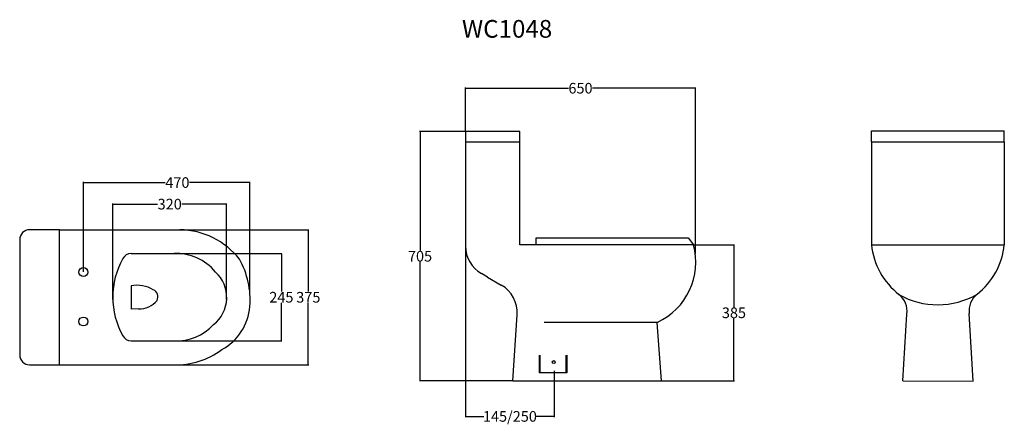
# Model space of a CAD drawing. Units: inches. Extents: x 45 to 323, y -30 to 85.
import ezdxf

# ---------------------------------------------------------------- set-up
doc = ezdxf.new("R2010")
doc.units = ezdxf.units.IN
doc.header["$MEASUREMENT"] = 0
doc.layers.add('8_ALL_NOTES_BALLOONS_SYM17', color=7, linetype='Continuous')
doc.styles.get("Standard").update_dxf_attribs({"font": 'arial.ttf'})
doc.dimstyles.get("Standard").update_dxf_attribs({"dimtxt": 0.18, "dimasz": 0.18, "dimexe": 0.18, "dimexo": 0.0625, "dimgap": 0.09, "dimtad": 0, "dimtih": 1, "dimtoh": 1, "dimdec": 4, "dimzin": 0, "dimdsep": 46, "dimtxsty": 'Standard', "dimcen": 0.09, "dimadec": 0, "dimazin": 0, "dimtfac": 1, "dimtdec": 4, "dimtofl": 0, "dimtmove": 0, "dimatfit": 3, "dimfxl": 1, "dimtolj": 1, "dimtzin": 0, "dimarcsym": 0})

# ---------------------------------------------------------------- blocks, each defined once
blk = doc.blocks.new('*D1')
at = {"color": 0, "lineweight": -2, "transparency": 16777216}
for p, q in [((63.35, 13.4), (63.35, 38.81)), ((63.53, 38.63), (86.41, 38.63)), ((110.17, 38.63), (93.33, 38.63)), ((110.35, 7.29), (110.35, 38.81))]:
    blk.add_line(p, q, dxfattribs=at)
at = {"color": 0, "transparency": 16777216}
for points in [[(63.53, 38.66), (63.53, 38.6), (63.35, 38.63)], [(110.17, 38.66), (110.17, 38.6), (110.35, 38.63)]]:
    blk.add_solid(points, dxfattribs=at)
at = {"layer": 'Defpoints', "color": 0, "transparency": 16777216}
for p in [(110.35, 38.63), (63.35, 13.34), (110.35, 7.23)]:
    blk.add_point(p, dxfattribs=at)
at = {"color": 0, "transparency": 16777216, "insert": (89.87, 38.63), "char_height": 3, "attachment_point": 5}
blk.add_mtext('\\A1;470', dxfattribs=at)
blk = doc.blocks.new('*D5')
at = {"color": 0, "lineweight": -2, "transparency": 16777216}
for p, q in [((171.16, 53.05), (158.19, 53.05)), ((158.37, 52.87), (158.37, 19.45)), ((158.37, -17.2), (158.37, 16.21)), ((184.47, -17.38), (158.19, -17.38))]:
    blk.add_line(p, q, dxfattribs=at)
at = {"color": 0, "transparency": 16777216}
for points in [[(158.34, 52.87), (158.4, 52.87), (158.37, 53.05)], [(158.34, -17.2), (158.4, -17.2), (158.37, -17.38)]]:
    blk.add_solid(points, dxfattribs=at)
at = {"layer": 'Defpoints', "color": 0, "transparency": 16777216}
for p in [(171.22, 53.05), (158.37, -17.38), (184.54, -17.38)]:
    blk.add_point(p, dxfattribs=at)
at = {"color": 0, "transparency": 16777216, "insert": (158.37, 17.83), "char_height": 3, "attachment_point": 5}
blk.add_mtext('\\A1;705', dxfattribs=at)
blk = doc.blocks.new('*D6')
at = {"color": 0, "lineweight": -2, "transparency": 16777216}
for p, q in [((171.22, 53.11), (171.22, 65.46)), ((171.4, 65.28), (200.26, 65.28)), ((235.93, 65.28), (207.07, 65.28)), ((236.11, 18.49), (236.11, 65.46))]:
    blk.add_line(p, q, dxfattribs=at)
at = {"color": 0, "transparency": 16777216}
for points in [[(171.4, 65.31), (171.4, 65.25), (171.22, 65.28)], [(235.93, 65.31), (235.93, 65.25), (236.11, 65.28)]]:
    blk.add_solid(points, dxfattribs=at)
at = {"layer": 'Defpoints', "color": 0, "transparency": 16777216}
for p in [(236.11, 65.28), (171.22, 53.05), (236.11, 18.43)]:
    blk.add_point(p, dxfattribs=at)
at = {"color": 0, "transparency": 16777216, "insert": (203.67, 65.28), "char_height": 3, "attachment_point": 5}
blk.add_mtext('\\A1;650', dxfattribs=at)
blk = doc.blocks.new('*D7')
at = {"color": 0, "lineweight": -2, "transparency": 16777216}
for p, q in [((235.66, 21.08), (247.17, 21.08)), ((246.99, 20.9), (246.99, 3.47)), ((246.99, -17.2), (246.99, 0.23)), ((226.6, -17.38), (247.17, -17.38))]:
    blk.add_line(p, q, dxfattribs=at)
at = {"color": 0, "transparency": 16777216}
for points in [[(246.96, 20.9), (247.02, 20.9), (246.99, 21.08)], [(246.96, -17.2), (247.02, -17.2), (246.99, -17.38)]]:
    blk.add_solid(points, dxfattribs=at)
at = {"layer": 'Defpoints', "color": 0, "transparency": 16777216}
for p in [(235.6, 21.08), (226.54, -17.38), (246.99, -17.38)]:
    blk.add_point(p, dxfattribs=at)
at = {"color": 0, "transparency": 16777216, "insert": (246.99, 1.85), "char_height": 3, "attachment_point": 5}
blk.add_mtext('\\A1;385', dxfattribs=at)
blk = doc.blocks.new('*D8')
at = {"color": 0, "lineweight": -2, "transparency": 16777216}
for p, q in [((171.22, 23.59), (171.22, -27.59)), ((196.27, -14.51), (196.27, -27.59)), ((171.4, -27.41), (176.41, -27.41)), ((196.09, -27.41), (191.08, -27.41))]:
    blk.add_line(p, q, dxfattribs=at)
at = {"color": 0, "transparency": 16777216}
for points in [[(171.4, -27.38), (171.4, -27.44), (171.22, -27.41)], [(196.09, -27.38), (196.09, -27.44), (196.27, -27.41)]]:
    blk.add_solid(points, dxfattribs=at)
at = {"layer": 'Defpoints', "color": 0, "transparency": 16777216}
for p in [(171.22, 23.65), (196.27, -14.45), (196.27, -27.41)]:
    blk.add_point(p, dxfattribs=at)
at = {"color": 0, "transparency": 16777216, "insert": (183.74, -27.41), "char_height": 3, "attachment_point": 5}
blk.add_mtext('\\A1;145/250', dxfattribs=at)
blk = doc.blocks.new('*D16')
at = {"color": 0, "lineweight": -2, "transparency": 16777216}
for p, q in [((88.98, 18.58), (119.4, 18.58)), ((119.22, 18.4), (119.22, 7.87)), ((119.22, -5.89), (119.22, 4.63)), ((88.98, -6.07), (119.4, -6.07))]:
    blk.add_line(p, q, dxfattribs=at)
at = {"color": 0, "transparency": 16777216}
for points in [[(119.19, 18.4), (119.25, 18.4), (119.22, 18.58)], [(119.19, -5.89), (119.25, -5.89), (119.22, -6.07)]]:
    blk.add_solid(points, dxfattribs=at)
at = {"layer": 'Defpoints', "color": 0, "transparency": 16777216}
for p in [(88.92, 18.58), (88.92, -6.07), (119.22, -6.07)]:
    blk.add_point(p, dxfattribs=at)
at = {"color": 0, "transparency": 16777216, "insert": (119.22, 6.25), "char_height": 3, "attachment_point": 5}
blk.add_mtext('\\A1;245', dxfattribs=at)
blk = doc.blocks.new('*D17')
at = {"color": 0, "lineweight": -2, "transparency": 16777216}
for p, q in [((71.62, 5.62), (71.62, 32.72)), ((71.8, 32.54), (84.3, 32.54)), ((103.59, 32.54), (91.1, 32.54)), ((103.77, 5.62), (103.77, 32.72))]:
    blk.add_line(p, q, dxfattribs=at)
at = {"color": 0, "transparency": 16777216}
for points in [[(71.8, 32.57), (71.8, 32.51), (71.62, 32.54)], [(103.59, 32.57), (103.59, 32.51), (103.77, 32.54)]]:
    blk.add_solid(points, dxfattribs=at)
at = {"layer": 'Defpoints', "color": 0, "transparency": 16777216}
for p in [(103.77, 32.54), (71.62, 5.56), (103.77, 5.56)]:
    blk.add_point(p, dxfattribs=at)
at = {"color": 0, "transparency": 16777216, "insert": (87.7, 32.54), "char_height": 3, "attachment_point": 5}
blk.add_mtext('\\A1;320', dxfattribs=at)

msp = doc.modelspace()

# ---------------------------------------------------------------- linework, layer by layer
for p, q in [((186.53898, 53.0883), (171.21999, 53.05023)), ((171.21999, 53.05023), (171.21999, 20.71283)), ((186.53898, 21.08016), (186.53898, 53.0883)), ((171.21999, 50.14127), (186.53898, 50.14127)), ((56.6104, 25.31585), (48.16398, 25.31585)), ((56.6104, -12.83497), (56.6104, 25.31585)), ((56.6104, 25.31585), (90.59506, 25.31585)), ((45.34914, 22.50101), (45.34914, -10.0719)), ((191.1861, 21.08016), (191.1861, 23.05726)), ((191.1861, 23.05726), (234.06727, 23.05726)), ((234.06727, 23.05726), (235.59558, 21.08016)), ((235.59558, 21.08016), (186.53898, 21.08016)), ((76.77823, 18.57605), (88.91535, 18.57605)), ((76.80574, 9.47636), (76.80574, 2.89946)), ((78.8937, 2.97201), (76.80574, 2.89946)), ((225.29372, -0.84575), (193.44769, -0.84575)), ((226.54152, -17.38382), (225.29372, -0.84575)), ((76.77823, -6.06967), (88.91535, -6.06967)), ((48.11221, -12.83497), (56.6104, -12.83497)), ((56.6104, -12.83497), (90.59506, -12.83497)), ((184.5365, -17.38382), (226.54152, -17.38382))]:
    msp.add_line(p, q)
at = {"color": 0}
for p, q in [((285.81696, 53.26978), (323.31696, 53.26978)), ((285.81696, 50.14127), (285.81696, 53.26978)), ((323.31696, 50.14127), (323.31696, 53.26978)), ((285.81696, 50.14127), (323.31696, 50.14127)), ((285.81696, 50.14127), (285.81696, 21.08016)), ((323.31696, 50.14127), (323.31696, 21.08016)), ((285.81696, 21.08016), (323.31696, 21.08016)), ((177.38492, 11.94678), (175.72764, 12.90396)), ((177.38492, 11.94678), (181.30231, 9.68426)), ((184.5365, -17.38382), (185.78968, 1.27096)), ((294.6785, -17.38822), (314.53653, -17.45415))]:
    msp.add_line(p, q, dxfattribs=at)
at = {"color": 1}
for p, q in [((90.65756, 25.31585), (127.01307, 25.31585)), ((126.83307, 25.13585), (126.83307, 7.85328)), ((126.83307, -12.67477), (126.83307, 4.6078)), ((88.9198, -12.85477), (127.01307, -12.85477))]:
    msp.add_line(p, q, dxfattribs=at)
at = {"color": 0}
for points in [[(199.83453, -10.15834), (199.83453, -15.14659), (192.12202, -15.14659), (192.12202, -10.15834)], [(199.57684, -10.15834), (199.57684, -15.14659), (192.33015, -15.14659), (192.33015, -10.15834)]]:
    msp.add_lwpolyline(points, dxfattribs=at)
for centre in [(63.34914, 13.34149), (63.34914, -0.6066)]:
    msp.add_circle(centre, 1.26947)
msp.add_circle((196.12825, -12.07998), 0.42501, dxfattribs=at)
for centre, radius, start, end in [((48.16398, 22.50101), 2.81484, 90, 180), ((90.18033, 3.35894), 21.96083, 38.3755327, 88.9179262), ((217.51388, 16.19271), 18.73059, 294.541681, 375.1254932), ((89.56929, 4.2885), 14.3025, 39.4198701, 92.6205638), ((86.71214, 5.39709), 23.71298, 355.8158584, 389.2742427), ((78.49041, 0.70732), 8.9294, 59.1087757, 100.8749199), ((82.13592, 6.3473), 2.23003, 333.1078587, 425.0996321), ((79.10391, 9.47198), 6.50337, 268.147671, 320.5376825), ((95.05183, 4.94769), 15.36357, 298.53342, 355.2181007), ((89.56929, 8.21787), 14.3025, 267.3794362, 317.2054097), ((48.11221, -10.0719), 2.76307, 180, 270), ((89.4817, 8.60662), 21.47048, 268.3334885, 306.9585998)]:
    msp.add_arc(centre, radius, start, end)
for centre, radius, start, end in [((180.23772, 20.71283), 9.01772, 180, 239.9910861), ((93.69068, 6.25319), 22.08076, 150.3021577, 209.6978423), ((76.7435, 16.08221), 2.49408, 89.2019647, 153.5639468), ((94.04441, 6.17037), 9.74972, 308.130184, 47.6040341), ((176.79223, 1.87539), 9.01772, 356.1568097, 59.9910861), ((76.7435, -3.57584), 2.49408, 206.4360532, 270.7980353)]:
    msp.add_arc(centre, radius, start, end, dxfattribs=at)
at = {"color": 1}
for points in [[(126.80307, 25.13585), (126.86307, 25.13585), (126.83307, 25.31585)], [(126.80307, -12.67477), (126.86307, -12.67477), (126.83307, -12.85477)]]:
    msp.add_solid(points, dxfattribs=at)
at = {"layer": '8_ALL_NOTES_BALLOONS_SYM17', "color": 7, "linetype": 'Continuous'}
for p, q in [((294.6785, -17.38382), (295.8171, 1.49872)), ((314.53653, -17.45415), (313.40671, 1.61469))]:
    msp.add_line(p, q, dxfattribs=at)
for centre, radius, start, end in [((306.27956, 23.20357), 20.57248, 185.924388, 231.866902), ((302.85436, 23.20357), 20.57248, 308.394712, 354.075612), ((304.55295, 26.3457), 22.22397, 240.4019463, 299.9002966), ((289.87152, 2.30249), 5.99966, 352.300954, 51.866902), ((319.35767, 2.37763), 5.99966, 128.394712, 187.30576)]:
    msp.add_arc(centre, radius, start, end, dxfattribs=at)

# ---------------------------------------------------------------- texts
at = {"color": 1, "insert": (170.20004, 84.54192), "char_height": 5, "width": 97.5081283, "attachment_point": 1}
msp.add_mtext('WC1048', dxfattribs=at)
at = {"color": 1, "insert": (126.83307, 6.23054), "char_height": 3, "attachment_point": 5}
msp.add_mtext('\\A1;375', dxfattribs=at)

# ---------------------------------------------------------------- dimensions: what is measured, and where the dimension line sits
at = {"color": 1}
for base, p1, p2, text, picture, middle in [((236.11038, 65.2797), (171.21999, 53.05023), (236.11038, 18.42991), '650', '*D6', (203.66519, 65.2797)), ((103.77497, 32.54446), (71.62081, 5.55954), (103.77497, 5.55954), '320', '*D17', (87.69789, 32.54446)), ((196.26725, -27.41088), (171.21999, 23.65121), (196.26725, -14.44545), '145/250', '*D8', (183.74362, -27.41088))]:
    dim = msp.add_linear_dim(base=base, p1=p1, p2=p2, text=text, dimstyle='Standard', override={"dimtxt": 3}, dxfattribs=at)
    dim.commit()
    dim.dimension.update_dxf_attribs({"geometry": picture, "text_midpoint": middle})
for base, p1, p2, text, picture, middle in [((158.37296, -17.38382), (171.21999, 53.05023), (184.5365, -17.38382), '705', '*D5', (158.37296, 17.8332)), ((246.9873, -17.38382), (235.59558, 21.08016), (226.54152, -17.38382), '385', '*D7', (246.9873, 1.84817)), ((119.21569, -6.06967), (88.91535, 18.57605), (88.91535, -6.06967), '245', '*D16', (119.21569, 6.25319))]:
    dim = msp.add_linear_dim(base=base, p1=p1, p2=p2, angle=90, text=text, dimstyle='Standard', override={"dimtxt": 3}, dxfattribs=at)
    dim.commit()
    dim.dimension.update_dxf_attribs({"geometry": picture, "text_midpoint": middle})
dim = msp.add_linear_dim(base=(110.35407, 38.63227), p1=(63.34914, 13.34149), p2=(110.35407, 7.2314), text='470', dimstyle='Standard', override={"dimtxt": 3}, dxfattribs=at)
dim.commit()
dim.dimension.update_dxf_attribs({"geometry": '*D1', "text_midpoint": (89.86609, 38.63227), "dimtype": 160})

doc.saveas('drawing.dxf')
